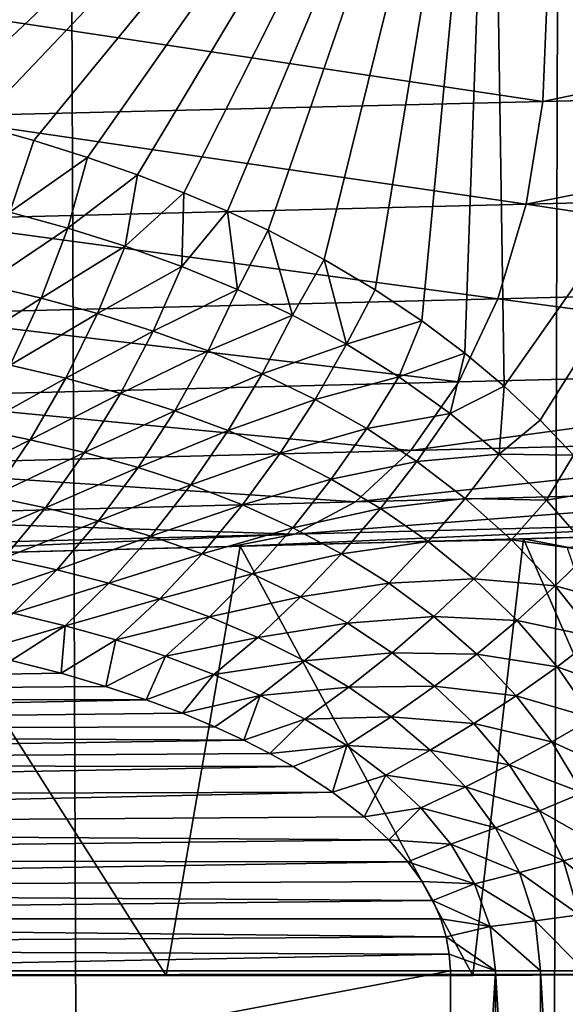
# Model space of a CAD drawing. Units: millimetres. Extents: x -25 to 25, y -4 to 315.
# Drawn here: x 11 to 13, y 227 to 230 of the extents above; entities that cross this region are included whole.
import ezdxf

# ---------------------------------------------------------------- set-up
doc = ezdxf.new("R2010")
doc.units = ezdxf.units.MM
doc.header["$LTSCALE"] = 52.148148
for name, color, linetype in [('1', 7, 'CONTINUOUS'), ('100', 7, 'CONTINUOUS'), ('101', 7, 'CONTINUOUS'), ('133', 7, 'CONTINUOUS'), ('137', 7, 'CONTINUOUS'), ('159', 7, 'CONTINUOUS'), ('183', 7, 'CONTINUOUS'), ('31', 7, 'CONTINUOUS'), ('368', 7, 'CONTINUOUS'), ('375', 7, 'CONTINUOUS'), ('67', 7, 'CONTINUOUS'), ('68', 7, 'CONTINUOUS'), ('97', 7, 'CONTINUOUS')]:
    doc.layers.add(name, color=color, linetype=linetype)

msp = doc.modelspace()

# ---------------------------------------------------------------- linework, layer by layer
at = {"layer": '1', "color": 7, "linetype": 'CONTINUOUS', "true_color": 0xaaaaaa}
for points in [[(13.1302, 0, -16.525), (10.7019, 0, -17.8439), (13.1302, 273.6, -16.525), (13.1302, 0, -16.525)], [(13.1302, 273.6, -16.525), (10.7019, 0, -17.8439), (10.7019, 273.6, -17.8439), (13.1302, 273.6, -16.525)]]:
    msp.add_3dface(points, dxfattribs=at)
at = {"layer": '100', "color": 7, "linetype": 'CONTINUOUS', "true_color": 0xaaaaaa}
for points in [[(0, 224.4862, -5.25), (13.3502, 224.4862, -4.9004), (0, 226.8, -5.25), (0, 224.4862, -5.25)], [(0, 226.8, -5.25), (13.3502, 224.4862, -4.9004), (6.6119, 226.7998, -5.0769), (0, 226.8, -5.25)], [(6.6119, 226.7998, -5.0769), (13.3502, 224.4862, -4.9004), (13.112, 226.8035, -4.9066), (6.6119, 226.7998, -5.0769)]]:
    msp.add_3dface(points, dxfattribs=at)
at = {"layer": '101', "color": 7, "linetype": 'CONTINUOUS', "true_color": 0xaaaaaa}
msp.add_3dface([(13.3764, 228.1503, -6.2362), (12.5343, 228.1282, -6.2362), (12.6672, 228.1028, -5.9616), (13.3764, 228.1503, -6.2362)], dxfattribs=at)
at = {"layer": '133', "color": 7, "linetype": 'CONTINUOUS', "true_color": 0xaaaaaa}
for points in [[(10.8709, 229.3884, 13.2824), (11.0456, 229.3391, 13.1759), (10.9723, 229.1211, 13.2024), (10.8709, 229.3884, 13.2824)], [(11.0456, 229.3391, 13.1759), (11.2086, 229.2879, 13.0745), (10.9723, 229.1211, 13.2024), (11.0456, 229.3391, 13.1759)], [(10.9723, 229.1211, 13.2024), (11.2086, 229.2879, 13.0745), (11.1483, 229.0725, 13.0949), (10.9723, 229.1211, 13.2024)], [(11.2086, 229.2879, 13.0745), (11.3604, 229.2349, 12.9782), (11.1483, 229.0725, 13.0949), (11.2086, 229.2879, 13.0745)], [(11.1483, 229.0725, 13.0949), (11.3604, 229.2349, 12.9782), (11.3226, 229.0177, 12.986), (11.1483, 229.0725, 13.0949)], [(11.3604, 229.2349, 12.9782), (11.5019, 229.1804, 12.8867), (11.3226, 229.0177, 12.986), (11.3604, 229.2349, 12.9782)], [(11.3226, 229.0177, 12.986), (11.5019, 229.1804, 12.8867), (11.495, 228.9561, 12.876), (11.3226, 229.0177, 12.986)], [(11.5019, 229.1804, 12.8867), (11.634, 229.1242, 12.7998), (11.495, 228.9561, 12.876), (11.5019, 229.1804, 12.8867)], [(10.9723, 229.1211, 13.2024), (11.1483, 229.0725, 13.0949), (10.8946, 228.9013, 13.1941), (10.9723, 229.1211, 13.2024)], [(11.495, 228.9561, 12.876), (11.634, 229.1242, 12.7998), (11.665, 228.8866, 12.7651), (11.495, 228.9561, 12.876)], [(11.634, 229.1242, 12.7998), (11.7575, 229.0666, 12.7174), (11.665, 228.8866, 12.7651), (11.634, 229.1242, 12.7998)], [(10.8946, 228.9013, 13.1941), (11.1483, 229.0725, 13.0949), (11.0675, 228.8602, 13.0923), (10.8946, 228.9013, 13.1941)], [(11.1483, 229.0725, 13.0949), (11.3226, 229.0177, 12.986), (11.0675, 228.8602, 13.0923), (11.1483, 229.0725, 13.0949)], [(11.665, 228.8866, 12.7651), (11.7575, 229.0666, 12.7174), (11.8322, 228.8083, 12.6538), (11.665, 228.8866, 12.7651)], [(11.7575, 229.0666, 12.7174), (11.9284, 228.9775, 12.6011), (11.8322, 228.8083, 12.6538), (11.7575, 229.0666, 12.7174)], [(11.0675, 228.8602, 13.0923), (11.3226, 229.0177, 12.986), (11.2389, 228.8133, 12.9893), (11.0675, 228.8602, 13.0923)], [(11.3226, 229.0177, 12.986), (11.495, 228.9561, 12.876), (11.2389, 228.8133, 12.9893), (11.3226, 229.0177, 12.986)], [(11.8322, 228.8083, 12.6538), (11.9284, 228.9775, 12.6011), (11.996, 228.72, 12.5422), (11.8322, 228.8083, 12.6538)], [(11.9284, 228.9775, 12.6011), (12.0839, 228.8854, 12.4932), (11.996, 228.72, 12.5422), (11.9284, 228.9775, 12.6011)], [(11.2389, 228.8133, 12.9893), (11.495, 228.9561, 12.876), (11.4083, 228.76, 12.8851), (11.2389, 228.8133, 12.9893)], [(11.495, 228.9561, 12.876), (11.665, 228.8866, 12.7651), (11.4083, 228.76, 12.8851), (11.495, 228.9561, 12.876)], [(10.8946, 228.9013, 13.1941), (11.0675, 228.8602, 13.0923), (10.8026, 228.6902, 13.158), (10.8946, 228.9013, 13.1941)], [(11.4083, 228.76, 12.8851), (11.665, 228.8866, 12.7651), (11.5754, 228.6992, 12.7802), (11.4083, 228.76, 12.8851)], [(11.665, 228.8866, 12.7651), (11.8322, 228.8083, 12.6538), (11.5754, 228.6992, 12.7802), (11.665, 228.8866, 12.7651)], [(12.0839, 228.8854, 12.4932), (12.2258, 228.7905, 12.3929), (11.996, 228.72, 12.5422), (12.0839, 228.8854, 12.4932)], [(10.8026, 228.6902, 13.158), (11.0675, 228.8602, 13.0923), (10.9731, 228.6558, 13.0634), (10.8026, 228.6902, 13.158)], [(11.0675, 228.8602, 13.0923), (11.2389, 228.8133, 12.9893), (10.9731, 228.6558, 13.0634), (11.0675, 228.8602, 13.0923)], [(10.9731, 228.6558, 13.0634), (11.2389, 228.8133, 12.9893), (11.1421, 228.6161, 12.9675), (10.9731, 228.6558, 13.0634)], [(11.2389, 228.8133, 12.9893), (11.4083, 228.76, 12.8851), (11.1421, 228.6161, 12.9675), (11.2389, 228.8133, 12.9893)], [(11.5754, 228.6992, 12.7802), (11.8322, 228.8083, 12.6538), (11.7397, 228.6301, 12.6747), (11.5754, 228.6992, 12.7802)], [(11.8322, 228.8083, 12.6538), (11.996, 228.72, 12.5422), (11.7397, 228.6301, 12.6747), (11.8322, 228.8083, 12.6538)], [(11.996, 228.72, 12.5422), (12.2258, 228.7905, 12.3929), (12.1559, 228.6208, 12.431), (11.996, 228.72, 12.5422)], [(12.2258, 228.7905, 12.3929), (12.3558, 228.6928, 12.2995), (12.1559, 228.6208, 12.431), (12.2258, 228.7905, 12.3929)], [(11.1421, 228.6161, 12.9675), (11.4083, 228.76, 12.8851), (11.3092, 228.5703, 12.8707), (11.1421, 228.6161, 12.9675)], [(11.4083, 228.76, 12.8851), (11.5754, 228.6992, 12.7802), (11.3092, 228.5703, 12.8707), (11.4083, 228.76, 12.8851)], [(11.3092, 228.5703, 12.8707), (11.5754, 228.6992, 12.7802), (11.474, 228.5176, 12.773), (11.3092, 228.5703, 12.8707)], [(11.5754, 228.6992, 12.7802), (11.7397, 228.6301, 12.6747), (11.474, 228.5176, 12.773), (11.5754, 228.6992, 12.7802)], [(11.7397, 228.6301, 12.6747), (11.996, 228.72, 12.5422), (11.9006, 228.5517, 12.5689), (11.7397, 228.6301, 12.6747)], [(11.996, 228.72, 12.5422), (12.1559, 228.6208, 12.431), (11.9006, 228.5517, 12.5689), (11.996, 228.72, 12.5422)], [(12.1559, 228.6208, 12.431), (12.3558, 228.6928, 12.2995), (12.3111, 228.5096, 12.3208), (12.1559, 228.6208, 12.431)], [(12.3558, 228.6928, 12.2995), (12.4753, 228.5921, 12.2123), (12.3111, 228.5096, 12.3208), (12.3558, 228.6928, 12.2995)], [(10.9731, 228.6558, 13.0634), (11.1421, 228.6161, 12.9675), (10.8668, 228.4631, 13.0086), (10.9731, 228.6558, 13.0634)], [(10.8668, 228.4631, 13.0086), (11.1421, 228.6161, 12.9675), (11.034, 228.4294, 12.9213), (10.8668, 228.4631, 13.0086)], [(11.1421, 228.6161, 12.9675), (11.3092, 228.5703, 12.8707), (11.034, 228.4294, 12.9213), (11.1421, 228.6161, 12.9675)], [(11.474, 228.5176, 12.773), (11.7397, 228.6301, 12.6747), (11.636, 228.4571, 12.6747), (11.474, 228.5176, 12.773)], [(11.7397, 228.6301, 12.6747), (11.9006, 228.5517, 12.5689), (11.636, 228.4571, 12.6747), (11.7397, 228.6301, 12.6747)], [(11.9006, 228.5517, 12.5689), (12.1559, 228.6208, 12.431), (12.0577, 228.4631, 12.4634), (11.9006, 228.5517, 12.5689)], [(12.1559, 228.6208, 12.431), (12.3111, 228.5096, 12.3208), (12.0577, 228.4631, 12.4634), (12.1559, 228.6208, 12.431)], [(12.3111, 228.5096, 12.3208), (12.4753, 228.5921, 12.2123), (12.4607, 228.385, 12.2124), (12.3111, 228.5096, 12.3208)], [(12.4753, 228.5921, 12.2123), (12.5854, 228.4885, 12.1308), (12.4607, 228.385, 12.2124), (12.4753, 228.5921, 12.2123)], [(11.034, 228.4294, 12.9213), (11.3092, 228.5703, 12.8707), (11.1993, 228.3901, 12.8329), (11.034, 228.4294, 12.9213)], [(11.3092, 228.5703, 12.8707), (11.474, 228.5176, 12.773), (11.1993, 228.3901, 12.8329), (11.3092, 228.5703, 12.8707)], [(11.636, 228.4571, 12.6747), (11.9006, 228.5517, 12.5689), (11.7947, 228.388, 12.576), (11.636, 228.4571, 12.6747)], [(11.9006, 228.5517, 12.5689), (12.0577, 228.4631, 12.4634), (11.7947, 228.388, 12.576), (11.9006, 228.5517, 12.5689)], [(11.1993, 228.3901, 12.8329), (11.474, 228.5176, 12.773), (11.3623, 228.3445, 12.7437), (11.1993, 228.3901, 12.8329)], [(11.474, 228.5176, 12.773), (11.636, 228.4571, 12.6747), (11.3623, 228.3445, 12.7437), (11.474, 228.5176, 12.773)], [(12.0577, 228.4631, 12.4634), (12.3111, 228.5096, 12.3208), (12.2101, 228.3632, 12.3587), (12.0577, 228.4631, 12.4634)], [(12.3111, 228.5096, 12.3208), (12.4607, 228.385, 12.2124), (12.2101, 228.3632, 12.3587), (12.3111, 228.5096, 12.3208)], [(12.5854, 228.4885, 12.1308), (12.6864, 228.3827, 12.055), (12.4607, 228.385, 12.2124), (12.5854, 228.4885, 12.1308)], [(10.8668, 228.4631, 13.0086), (11.034, 228.4294, 12.9213), (10.7505, 228.2853, 12.929), (10.8668, 228.4631, 13.0086)], [(11.3623, 228.3445, 12.7437), (11.636, 228.4571, 12.6747), (11.5225, 228.2917, 12.6538), (11.3623, 228.3445, 12.7437)], [(11.636, 228.4571, 12.6747), (11.7947, 228.388, 12.576), (11.5225, 228.2917, 12.6538), (11.636, 228.4571, 12.6747)], [(11.7947, 228.388, 12.576), (12.0577, 228.4631, 12.4634), (11.9495, 228.3094, 12.4774), (11.7947, 228.388, 12.576)], [(12.0577, 228.4631, 12.4634), (12.2101, 228.3632, 12.3587), (11.9495, 228.3094, 12.4774), (12.0577, 228.4631, 12.4634)], [(10.7505, 228.2853, 12.929), (11.034, 228.4294, 12.9213), (10.9163, 228.2564, 12.8512), (10.7505, 228.2853, 12.929)], [(11.034, 228.4294, 12.9213), (11.1993, 228.3901, 12.8329), (10.9163, 228.2564, 12.8512), (11.034, 228.4294, 12.9213)], [(10.9163, 228.2564, 12.8512), (11.1993, 228.3901, 12.8329), (11.0802, 228.2223, 12.7724), (10.9163, 228.2564, 12.8512)], [(11.1993, 228.3901, 12.8329), (11.3623, 228.3445, 12.7437), (11.0802, 228.2223, 12.7724), (11.1993, 228.3901, 12.8329)], [(11.5225, 228.2917, 12.6538), (11.7947, 228.388, 12.576), (11.6796, 228.231, 12.5635), (11.5225, 228.2917, 12.6538)], [(11.7947, 228.388, 12.576), (11.9495, 228.3094, 12.4774), (11.6796, 228.231, 12.5635), (11.7947, 228.388, 12.576)], [(11.9495, 228.3094, 12.4774), (12.2101, 228.3632, 12.3587), (12.0998, 228.2202, 12.3796), (11.9495, 228.3094, 12.4774)], [(12.2101, 228.3632, 12.3587), (12.3571, 228.2508, 12.2557), (12.0998, 228.2202, 12.3796), (12.2101, 228.3632, 12.3587)], [(12.2101, 228.3632, 12.3587), (12.4607, 228.385, 12.2124), (12.3571, 228.2508, 12.2557), (12.2101, 228.3632, 12.3587)], [(12.4607, 228.385, 12.2124), (12.6041, 228.246, 12.1066), (12.3571, 228.2508, 12.2557), (12.4607, 228.385, 12.2124)], [(12.4607, 228.385, 12.2124), (12.6864, 228.3827, 12.055), (12.6041, 228.246, 12.1066), (12.4607, 228.385, 12.2124)], [(12.6864, 228.3827, 12.055), (12.7787, 228.2752, 11.9849), (12.6041, 228.246, 12.1066), (12.6864, 228.3827, 12.055)], [(11.0802, 228.2223, 12.7724), (11.3623, 228.3445, 12.7437), (11.242, 228.1825, 12.6928), (11.0802, 228.2223, 12.7724)], [(11.3623, 228.3445, 12.7437), (11.5225, 228.2917, 12.6538), (11.242, 228.1825, 12.6928), (11.3623, 228.3445, 12.7437)], [(11.6796, 228.231, 12.5635), (11.9495, 228.3094, 12.4774), (11.8328, 228.1615, 12.4731), (11.6796, 228.231, 12.5635)], [(11.9495, 228.3094, 12.4774), (12.0998, 228.2202, 12.3796), (11.8328, 228.1615, 12.4731), (11.9495, 228.3094, 12.4774)], [(11.242, 228.1825, 12.6928), (11.5225, 228.2917, 12.6538), (11.401, 228.1362, 12.6124), (11.242, 228.1825, 12.6928)], [(11.5225, 228.2917, 12.6538), (11.6796, 228.231, 12.5635), (11.401, 228.1362, 12.6124), (11.5225, 228.2917, 12.6538)], [(12.6041, 228.246, 12.1066), (12.7787, 228.2752, 11.9849), (12.7399, 228.0915, 12.0046), (12.6041, 228.246, 12.1066)], [(10.9163, 228.2564, 12.8512), (11.0802, 228.2223, 12.7724), (10.791, 228.0999, 12.7586), (10.9163, 228.2564, 12.8512)], [(12.0998, 228.2202, 12.3796), (12.3571, 228.2508, 12.2557), (12.2448, 228.1195, 12.2833), (12.0998, 228.2202, 12.3796)], [(12.3571, 228.2508, 12.2557), (12.4979, 228.1249, 12.1552), (12.2448, 228.1195, 12.2833), (12.3571, 228.2508, 12.2557)], [(12.3571, 228.2508, 12.2557), (12.6041, 228.246, 12.1066), (12.4979, 228.1249, 12.1552), (12.3571, 228.2508, 12.2557)], [(12.6041, 228.246, 12.1066), (12.7399, 228.0915, 12.0046), (12.4979, 228.1249, 12.1552), (12.6041, 228.246, 12.1066)], [(10.791, 228.0999, 12.7586), (11.0802, 228.2223, 12.7724), (10.954, 228.0696, 12.6902), (10.791, 228.0999, 12.7586)], [(11.0802, 228.2223, 12.7724), (11.242, 228.1825, 12.6928), (10.954, 228.0696, 12.6902), (11.0802, 228.2223, 12.7724)], [(11.401, 228.1362, 12.6124), (11.6796, 228.231, 12.5635), (11.5568, 228.0828, 12.5315), (11.401, 228.1362, 12.6124)], [(11.6796, 228.231, 12.5635), (11.8328, 228.1615, 12.4731), (11.5568, 228.0828, 12.5315), (11.6796, 228.231, 12.5635)], [(11.8328, 228.1615, 12.4731), (12.0998, 228.2202, 12.3796), (11.9815, 228.0824, 12.3833), (11.8328, 228.1615, 12.4731)], [(12.0998, 228.2202, 12.3796), (12.2448, 228.1195, 12.2833), (11.9815, 228.0824, 12.3833), (12.0998, 228.2202, 12.3796)], [(10.954, 228.0696, 12.6902), (11.242, 228.1825, 12.6928), (11.1148, 228.0341, 12.621), (10.954, 228.0696, 12.6902)], [(11.242, 228.1825, 12.6928), (11.401, 228.1362, 12.6124), (11.1148, 228.0341, 12.621), (11.242, 228.1825, 12.6928)], [(11.5568, 228.0828, 12.5315), (11.8328, 228.1615, 12.4731), (11.7089, 228.0214, 12.4504), (11.5568, 228.0828, 12.5315)], [(11.8328, 228.1615, 12.4731), (11.9815, 228.0824, 12.3833), (11.7089, 228.0214, 12.4504), (11.8328, 228.1615, 12.4731)], [(11.1148, 228.0341, 12.621), (11.401, 228.1362, 12.6124), (11.2729, 227.9929, 12.551), (11.1148, 228.0341, 12.621)], [(11.401, 228.1362, 12.6124), (11.5568, 228.0828, 12.5315), (11.2729, 227.9929, 12.551), (11.401, 228.1362, 12.6124)], [(12.2448, 228.1195, 12.2833), (12.4979, 228.1249, 12.1552), (12.3836, 228.0063, 12.1892), (12.2448, 228.1195, 12.2833)], [(12.4979, 228.1249, 12.1552), (12.6312, 227.9845, 12.0583), (12.3836, 228.0063, 12.1892), (12.4979, 228.1249, 12.1552)], [(12.4979, 228.1249, 12.1552), (12.7399, 228.0915, 12.0046), (12.6312, 227.9845, 12.0583), (12.4979, 228.1249, 12.1552)], [(11.9815, 228.0824, 12.3833), (12.2448, 228.1195, 12.2833), (12.1249, 227.9926, 12.2948), (11.9815, 228.0824, 12.3833)], [(12.2448, 228.1195, 12.2833), (12.3836, 228.0063, 12.1892), (12.1249, 227.9926, 12.2948), (12.2448, 228.1195, 12.2833)], [(10.954, 228.0696, 12.6902), (11.1148, 228.0341, 12.621), (10.8227, 227.9344, 12.5875), (10.954, 228.0696, 12.6902)], [(11.2729, 227.9929, 12.551), (11.5568, 228.0828, 12.5315), (11.428, 227.9453, 12.4805), (11.2729, 227.9929, 12.551)], [(11.5568, 228.0828, 12.5315), (11.7089, 228.0214, 12.4504), (11.428, 227.9453, 12.4805), (11.5568, 228.0828, 12.5315)], [(11.7089, 228.0214, 12.4504), (11.9815, 228.0824, 12.3833), (11.8565, 227.9512, 12.3697), (11.7089, 228.0214, 12.4504)], [(11.9815, 228.0824, 12.3833), (12.1249, 227.9926, 12.2948), (11.8565, 227.9512, 12.3697), (11.9815, 228.0824, 12.3833)], [(12.7399, 228.0915, 12.0046), (12.8655, 227.9207, 11.9088), (12.6312, 227.9845, 12.0583), (12.7399, 228.0915, 12.0046)], [(10.8227, 227.9344, 12.5875), (11.1148, 228.0341, 12.621), (10.9828, 227.9015, 12.5294), (10.8227, 227.9344, 12.5875)], [(11.1148, 228.0341, 12.621), (11.2729, 227.9929, 12.551), (10.9828, 227.9015, 12.5294), (11.1148, 228.0341, 12.621)], [(11.428, 227.9453, 12.4805), (11.7089, 228.0214, 12.4504), (11.5793, 227.8907, 12.4096), (11.428, 227.9453, 12.4805)], [(11.7089, 228.0214, 12.4504), (11.8565, 227.9512, 12.3697), (11.5793, 227.8907, 12.4096), (11.7089, 228.0214, 12.4504)], [(12.1249, 227.9926, 12.2948), (12.3836, 228.0063, 12.1892), (12.2623, 227.8913, 12.2083), (12.1249, 227.9926, 12.2948)], [(12.3836, 228.0063, 12.1892), (12.515, 227.8795, 12.0986), (12.2623, 227.8913, 12.2083), (12.3836, 228.0063, 12.1892)], [(12.3836, 228.0063, 12.1892), (12.6312, 227.9845, 12.0583), (12.515, 227.8795, 12.0986), (12.3836, 228.0063, 12.1892)], [(10.9828, 227.9015, 12.5294), (11.2729, 227.9929, 12.551), (11.1403, 227.8637, 12.4705), (10.9828, 227.9015, 12.5294)], [(11.2729, 227.9929, 12.551), (11.428, 227.9453, 12.4805), (11.1403, 227.8637, 12.4705), (11.2729, 227.9929, 12.551)], [(11.8565, 227.9512, 12.3697), (12.1249, 227.9926, 12.2948), (11.9989, 227.8714, 12.2901), (11.8565, 227.9512, 12.3697)], [(12.1249, 227.9926, 12.2948), (12.2623, 227.8913, 12.2083), (11.9989, 227.8714, 12.2901), (12.1249, 227.9926, 12.2948)], [(12.6312, 227.9845, 12.0583), (12.7545, 227.8287, 11.9674), (12.515, 227.8795, 12.0986), (12.6312, 227.9845, 12.0583)], [(12.6312, 227.9845, 12.0583), (12.8655, 227.9207, 11.9088), (12.7545, 227.8287, 11.9674), (12.6312, 227.9845, 12.0583)], [(11.1403, 227.8637, 12.4705), (11.428, 227.9453, 12.4805), (11.2948, 227.8204, 12.4111), (11.1403, 227.8637, 12.4705)], [(11.428, 227.9453, 12.4805), (11.5793, 227.8907, 12.4096), (11.2948, 227.8204, 12.4111), (11.428, 227.9453, 12.4805)], [(11.5793, 227.8907, 12.4096), (11.8565, 227.9512, 12.3697), (11.7262, 227.8282, 12.3391), (11.5793, 227.8907, 12.4096)], [(11.8565, 227.9512, 12.3697), (11.9989, 227.8714, 12.2901), (11.7262, 227.8282, 12.3391), (11.8565, 227.9512, 12.3697)], [(10.866, 227.7837, 12.4151), (10.9828, 227.9015, 12.5294), (11.1403, 227.8637, 12.4705), (10.866, 227.7837, 12.4151)], [(11.2948, 227.8204, 12.4111), (11.5793, 227.8907, 12.4096), (11.4457, 227.771, 12.3512), (11.2948, 227.8204, 12.4111)], [(11.5793, 227.8907, 12.4096), (11.7262, 227.8282, 12.3391), (11.4457, 227.771, 12.3512), (11.5793, 227.8907, 12.4096)], [(11.9989, 227.8714, 12.2901), (12.2623, 227.8913, 12.2083), (12.1353, 227.7812, 12.2123), (11.9989, 227.8714, 12.2901)], [(12.2623, 227.8913, 12.2083), (12.3923, 227.7776, 12.1249), (12.1353, 227.7812, 12.2123), (12.2623, 227.8913, 12.2083)], [(12.2623, 227.8913, 12.2083), (12.515, 227.8795, 12.0986), (12.3923, 227.7776, 12.1249), (12.2623, 227.8913, 12.2083)], [(10.9762, 227.7584, 12.3819), (10.866, 227.7837, 12.4151), (11.1403, 227.8637, 12.4705), (10.9762, 227.7584, 12.3819)], [(11.1279, 227.7194, 12.335), (10.9762, 227.7584, 12.3819), (11.1403, 227.8637, 12.4705), (11.1279, 227.7194, 12.335)], [(11.1279, 227.7194, 12.335), (11.1403, 227.8637, 12.4705), (11.2948, 227.8204, 12.4111), (11.1279, 227.7194, 12.335)], [(11.7262, 227.8282, 12.3391), (11.9989, 227.8714, 12.2901), (11.868, 227.7573, 12.2693), (11.7262, 227.8282, 12.3391)], [(11.9989, 227.8714, 12.2901), (12.1353, 227.7812, 12.2123), (11.868, 227.7573, 12.2693), (11.9989, 227.8714, 12.2901)], [(12.515, 227.8795, 12.0986), (12.6366, 227.7385, 12.0135), (12.3923, 227.7776, 12.1249), (12.515, 227.8795, 12.0986)], [(12.515, 227.8795, 12.0986), (12.7545, 227.8287, 11.9674), (12.6366, 227.7385, 12.0135), (12.515, 227.8795, 12.0986)], [(11.4457, 227.771, 12.3512), (11.7262, 227.8282, 12.3391), (11.5922, 227.7149, 12.2916), (11.4457, 227.771, 12.3512)], [(11.7262, 227.8282, 12.3391), (11.868, 227.7573, 12.2693), (11.5922, 227.7149, 12.2916), (11.7262, 227.8282, 12.3391)], [(12.7545, 227.8287, 11.9674), (12.8652, 227.6569, 11.885), (12.6366, 227.7385, 12.0135), (12.7545, 227.8287, 11.9674)], [(11.2644, 227.6793, 12.2916), (11.1279, 227.7194, 12.335), (11.2948, 227.8204, 12.4111), (11.2644, 227.6793, 12.2916)], [(11.2644, 227.6793, 12.2916), (11.2948, 227.8204, 12.4111), (11.4457, 227.771, 12.3512), (11.2644, 227.6793, 12.2916)], [(11.387, 227.6386, 12.2516), (11.2644, 227.6793, 12.2916), (11.4457, 227.771, 12.3512), (11.387, 227.6386, 12.2516)], [(11.387, 227.6386, 12.2516), (11.4457, 227.771, 12.3512), (11.5922, 227.7149, 12.2916), (11.387, 227.6386, 12.2516)], [(11.868, 227.7573, 12.2693), (12.1353, 227.7812, 12.2123), (12.0037, 227.677, 12.2011), (11.868, 227.7573, 12.2693)], [(12.1353, 227.7812, 12.2123), (12.2644, 227.6797, 12.1372), (12.0037, 227.677, 12.2011), (12.1353, 227.7812, 12.2123)], [(12.1353, 227.7812, 12.2123), (12.3923, 227.7776, 12.1249), (12.2644, 227.6797, 12.1372), (12.1353, 227.7812, 12.2123)], [(12.3923, 227.7776, 12.1249), (12.5127, 227.6508, 12.0467), (12.2644, 227.6797, 12.1372), (12.3923, 227.7776, 12.1249)], [(12.3923, 227.7776, 12.1249), (12.6366, 227.7385, 12.0135), (12.5127, 227.6508, 12.0467), (12.3923, 227.7776, 12.1249)], [(11.5922, 227.7149, 12.2916), (11.868, 227.7573, 12.2693), (11.7336, 227.6513, 12.2326), (11.5922, 227.7149, 12.2916)], [(11.868, 227.7573, 12.2693), (12.0037, 227.677, 12.2011), (11.7336, 227.6513, 12.2326), (11.868, 227.7573, 12.2693)], [(12.6366, 227.7385, 12.0135), (12.7457, 227.5826, 11.9365), (12.5127, 227.6508, 12.0467), (12.6366, 227.7385, 12.0135)], [(12.6366, 227.7385, 12.0135), (12.8652, 227.6569, 11.885), (12.7457, 227.5826, 11.9365), (12.6366, 227.7385, 12.0135)], [(11.497, 227.5975, 12.215), (11.387, 227.6386, 12.2516), (11.5922, 227.7149, 12.2916), (11.497, 227.5975, 12.215)], [(11.497, 227.5975, 12.215), (11.5922, 227.7149, 12.2916), (11.7336, 227.6513, 12.2326), (11.497, 227.5975, 12.215)], [(11.7336, 227.6513, 12.2326), (12.0037, 227.677, 12.2011), (11.869, 227.5797, 12.1749), (11.7336, 227.6513, 12.2326)], [(12.0037, 227.677, 12.2011), (12.1322, 227.5866, 12.1353), (11.869, 227.5797, 12.1749), (12.0037, 227.677, 12.2011)], [(12.0037, 227.677, 12.2011), (12.2644, 227.6797, 12.1372), (12.1322, 227.5866, 12.1353), (12.0037, 227.677, 12.2011)], [(12.2644, 227.6797, 12.1372), (12.3838, 227.5662, 12.0668), (12.1322, 227.5866, 12.1353), (12.2644, 227.6797, 12.1372)], [(12.2644, 227.6797, 12.1372), (12.5127, 227.6508, 12.0467), (12.3838, 227.5662, 12.0668), (12.2644, 227.6797, 12.1372)], [(11.5956, 227.5565, 12.1816), (11.497, 227.5975, 12.215), (11.7336, 227.6513, 12.2326), (11.5956, 227.5565, 12.1816)], [(11.6839, 227.5156, 12.1512), (11.5956, 227.5565, 12.1816), (11.7336, 227.6513, 12.2326), (11.6839, 227.5156, 12.1512)], [(11.6839, 227.5156, 12.1512), (11.7336, 227.6513, 12.2326), (11.869, 227.5797, 12.1749), (11.6839, 227.5156, 12.1512)], [(12.5127, 227.6508, 12.0467), (12.6206, 227.5101, 11.9759), (12.3838, 227.5662, 12.0668), (12.5127, 227.6508, 12.0467)], [(12.5127, 227.6508, 12.0467), (12.7457, 227.5826, 11.9365), (12.6206, 227.5101, 11.9759), (12.5127, 227.6508, 12.0467)], [(11.869, 227.5797, 12.1749), (12.1322, 227.5866, 12.1353), (11.9971, 227.4993, 12.1191), (11.869, 227.5797, 12.1749)], [(12.1322, 227.5866, 12.1353), (12.2511, 227.4856, 12.0735), (11.9971, 227.4993, 12.1191), (12.1322, 227.5866, 12.1353)], [(12.1322, 227.5866, 12.1353), (12.3838, 227.5662, 12.0668), (12.2511, 227.4856, 12.0735), (12.1322, 227.5866, 12.1353)], [(11.7629, 227.4751, 12.1237), (11.6839, 227.5156, 12.1512), (11.869, 227.5797, 12.1749), (11.7629, 227.4751, 12.1237)], [(11.7629, 227.4751, 12.1237), (11.869, 227.5797, 12.1749), (11.9971, 227.4993, 12.1191), (11.7629, 227.4751, 12.1237)], [(12.3838, 227.5662, 12.0668), (12.491, 227.4402, 12.003), (12.2511, 227.4856, 12.0735), (12.3838, 227.5662, 12.0668)], [(12.3838, 227.5662, 12.0668), (12.6206, 227.5101, 11.9759), (12.491, 227.4402, 12.003), (12.3838, 227.5662, 12.0668)], [(12.7457, 227.5826, 11.9365), (12.8397, 227.4109, 11.8698), (12.6206, 227.5101, 11.9759), (12.7457, 227.5826, 11.9365)], [(11.8339, 227.4352, 12.0988), (11.7629, 227.4751, 12.1237), (11.9971, 227.4993, 12.1191), (11.8339, 227.4352, 12.0988)], [(11.9541, 227.3573, 12.0561), (11.8339, 227.4352, 12.0988), (11.9971, 227.4993, 12.1191), (11.9541, 227.3573, 12.0561)], [(11.9541, 227.3573, 12.0561), (11.9971, 227.4993, 12.1191), (12.1156, 227.4096, 12.0669), (11.9541, 227.3573, 12.0561)], [(11.9971, 227.4993, 12.1191), (12.2511, 227.4856, 12.0735), (12.1156, 227.4096, 12.0669), (11.9971, 227.4993, 12.1191)], [(12.6206, 227.5101, 11.9759), (12.7136, 227.355, 11.9147), (12.491, 227.4402, 12.003), (12.6206, 227.5101, 11.9759)], [(12.6206, 227.5101, 11.9759), (12.8397, 227.4109, 11.8698), (12.7136, 227.355, 11.9147), (12.6206, 227.5101, 11.9759)], [(12.2511, 227.4856, 12.0735), (12.3577, 227.3732, 12.0176), (12.1156, 227.4096, 12.0669), (12.2511, 227.4856, 12.0735)], [(12.2511, 227.4856, 12.0735), (12.491, 227.4402, 12.003), (12.3577, 227.3732, 12.0176), (12.2511, 227.4856, 12.0735)], [(12.491, 227.4402, 12.003), (12.5832, 227.3008, 11.948), (12.3577, 227.3732, 12.0176), (12.491, 227.4402, 12.003)], [(12.491, 227.4402, 12.003), (12.7136, 227.355, 11.9147), (12.5832, 227.3008, 11.948), (12.491, 227.4402, 12.003)], [(12.0496, 227.2828, 12.0219), (11.9541, 227.3573, 12.0561), (12.1156, 227.4096, 12.0669), (12.0496, 227.2828, 12.0219)], [(12.0496, 227.2828, 12.0219), (12.1156, 227.4096, 12.0669), (12.2219, 227.3098, 12.0196), (12.0496, 227.2828, 12.0219)], [(12.1156, 227.4096, 12.0669), (12.3577, 227.3732, 12.0176), (12.2219, 227.3098, 12.0196), (12.1156, 227.4096, 12.0669)], [(12.3577, 227.3732, 12.0176), (12.4495, 227.2488, 11.9695), (12.2219, 227.3098, 12.0196), (12.3577, 227.3732, 12.0176)], [(12.3577, 227.3732, 12.0176), (12.5832, 227.3008, 11.948), (12.4495, 227.2488, 11.9695), (12.3577, 227.3732, 12.0176)], [(12.7136, 227.355, 11.9147), (12.7873, 227.1856, 11.8662), (12.5832, 227.3008, 11.948), (12.7136, 227.355, 11.9147)], [(12.1248, 227.2121, 11.9948), (12.0496, 227.2828, 12.0219), (12.2219, 227.3098, 12.0196), (12.1248, 227.2121, 11.9948)], [(12.1248, 227.2121, 11.9948), (12.2219, 227.3098, 12.0196), (12.3133, 227.1994, 11.9788), (12.1248, 227.2121, 11.9948)], [(12.2219, 227.3098, 12.0196), (12.4495, 227.2488, 11.9695), (12.3133, 227.1994, 11.9788), (12.2219, 227.3098, 12.0196)], [(12.5832, 227.3008, 11.948), (12.6563, 227.1484, 11.9045), (12.4495, 227.2488, 11.9695), (12.5832, 227.3008, 11.948)], [(12.5832, 227.3008, 11.948), (12.7873, 227.1856, 11.8662), (12.6563, 227.1484, 11.9045), (12.5832, 227.3008, 11.948)], [(12.4495, 227.2488, 11.9695), (12.5222, 227.1127, 11.9314), (12.3133, 227.1994, 11.9788), (12.4495, 227.2488, 11.9695)], [(12.4495, 227.2488, 11.9695), (12.6563, 227.1484, 11.9045), (12.5222, 227.1127, 11.9314), (12.4495, 227.2488, 11.9695)], [(12.1828, 227.146, 11.974), (12.1248, 227.2121, 11.9948), (12.3133, 227.1994, 11.9788), (12.1828, 227.146, 11.974)], [(12.1828, 227.146, 11.974), (12.3133, 227.1994, 11.9788), (12.3857, 227.0787, 11.9467), (12.1828, 227.146, 11.974)], [(12.3133, 227.1994, 11.9788), (12.5222, 227.1127, 11.9314), (12.3857, 227.0787, 11.9467), (12.3133, 227.1994, 11.9788)], [(12.7873, 227.1856, 11.8662), (12.8356, 227.0037, 11.8344), (12.6563, 227.1484, 11.9045), (12.7873, 227.1856, 11.8662)], [(12.2261, 227.0853, 11.9584), (12.1828, 227.146, 11.974), (12.3857, 227.0787, 11.9467), (12.2261, 227.0853, 11.9584)], [(12.6563, 227.1484, 11.9045), (12.7042, 226.9847, 11.876), (12.5222, 227.1127, 11.9314), (12.6563, 227.1484, 11.9045)], [(12.6563, 227.1484, 11.9045), (12.8356, 227.0037, 11.8344), (12.7042, 226.9847, 11.876), (12.6563, 227.1484, 11.9045)], [(12.5222, 227.1127, 11.9314), (12.5697, 226.9664, 11.9065), (12.3857, 227.0787, 11.9467), (12.5222, 227.1127, 11.9314)], [(12.5222, 227.1127, 11.9314), (12.7042, 226.9847, 11.876), (12.5697, 226.9664, 11.9065), (12.5222, 227.1127, 11.9314)], [(12.2587, 227.0277, 11.9466), (12.2261, 227.0853, 11.9584), (12.3857, 227.0787, 11.9467), (12.2587, 227.0277, 11.9466)], [(12.2587, 227.0277, 11.9466), (12.3857, 227.0787, 11.9467), (12.433, 226.9489, 11.9257), (12.2587, 227.0277, 11.9466)], [(12.3857, 227.0787, 11.9467), (12.5697, 226.9664, 11.9065), (12.433, 226.9489, 11.9257), (12.3857, 227.0787, 11.9467)], [(12.2827, 226.9718, 11.9379), (12.2587, 227.0277, 11.9466), (12.433, 226.9489, 11.9257), (12.2827, 226.9718, 11.9379)], [(12.7042, 226.9847, 11.876), (12.7212, 226.8138, 11.8659), (12.5697, 226.9664, 11.9065), (12.7042, 226.9847, 11.876)], [(12.2992, 226.9176, 11.9321), (12.2827, 226.9718, 11.9379), (12.433, 226.9489, 11.9257), (12.2992, 226.9176, 11.9321)], [(12.5697, 226.9664, 11.9065), (12.5866, 226.8138, 11.8977), (12.433, 226.9489, 11.9257), (12.5697, 226.9664, 11.9065)], [(12.7212, 226.8138, 11.8659), (12.5866, 226.8138, 11.8977), (12.5697, 226.9664, 11.9065), (12.7212, 226.8138, 11.8659)], [(12.4497, 226.8138, 11.9183), (12.2992, 226.9176, 11.9321), (12.433, 226.9489, 11.9257), (12.4497, 226.8138, 11.9183)], [(12.5866, 226.8138, 11.8977), (12.4497, 226.8138, 11.9183), (12.433, 226.9489, 11.9257), (12.5866, 226.8138, 11.8977)], [(12.3089, 226.8651, 11.9287), (12.2992, 226.9176, 11.9321), (12.4497, 226.8138, 11.9183), (12.3089, 226.8651, 11.9287)], [(12.3124, 226.8138, 11.9276), (12.3089, 226.8651, 11.9287), (12.4497, 226.8138, 11.9183), (12.3124, 226.8138, 11.9276)]]:
    msp.add_3dface(points, dxfattribs=at)
at = {"layer": '137', "color": 7, "linetype": 'CONTINUOUS', "true_color": 0xaaaaaa}
for points in [[(12.3124, 224.4862, 11.9276), (12.3124, 226.8138, 11.9276), (12.4497, 226.8138, 11.9183), (12.3124, 224.4862, 11.9276)], [(12.3124, 224.4862, 11.9276), (12.4497, 226.8138, 11.9183), (12.4497, 224.4862, 11.9183), (12.3124, 224.4862, 11.9276)], [(12.4497, 226.8138, 11.9183), (12.5866, 226.8138, 11.8977), (12.5865, 224.4862, 11.8977), (12.4497, 226.8138, 11.9183)], [(12.4497, 224.4862, 11.9183), (12.4497, 226.8138, 11.9183), (12.5865, 224.4862, 11.8977), (12.4497, 224.4862, 11.9183)], [(12.5866, 226.8138, 11.8977), (12.7211, 224.4862, 11.8659), (12.5865, 224.4862, 11.8977), (12.5866, 226.8138, 11.8977)], [(12.5866, 226.8138, 11.8977), (12.7212, 226.8138, 11.8659), (12.7211, 224.4862, 11.8659), (12.5866, 226.8138, 11.8977)]]:
    msp.add_3dface(points, dxfattribs=at)
at = {"layer": '159', "color": 7, "linetype": 'CONTINUOUS', "true_color": 0xaaaaaa}
for points in [[(10.5912, 231.0809, 13.4481), (12.4384, 231.0375, 12.2394), (10.7318, 229.4238, 13.3655), (10.5912, 231.0809, 13.4481)], [(12.4384, 231.0375, 12.2394), (10.8709, 229.3884, 13.2824), (10.7318, 229.4238, 13.3655), (12.4384, 231.0375, 12.2394)], [(12.4384, 231.0375, 12.2394), (11.0456, 229.3391, 13.1759), (10.8709, 229.3884, 13.2824), (12.4384, 231.0375, 12.2394)], [(12.4384, 231.0375, 12.2394), (11.2086, 229.2879, 13.0745), (11.0456, 229.3391, 13.1759), (12.4384, 231.0375, 12.2394)], [(12.4384, 231.0375, 12.2394), (11.3604, 229.2349, 12.9782), (11.2086, 229.2879, 13.0745), (12.4384, 231.0375, 12.2394)], [(12.4384, 231.0375, 12.2394), (11.5019, 229.1804, 12.8867), (11.3604, 229.2349, 12.9782), (12.4384, 231.0375, 12.2394)], [(12.4384, 231.0375, 12.2394), (11.634, 229.1242, 12.7998), (11.5019, 229.1804, 12.8867), (12.4384, 231.0375, 12.2394)], [(12.4384, 231.0375, 12.2394), (11.7575, 229.0666, 12.7174), (11.634, 229.1242, 12.7998), (12.4384, 231.0375, 12.2394)], [(12.4384, 231.0375, 12.2394), (11.9284, 228.9775, 12.6011), (11.7575, 229.0666, 12.7174), (12.4384, 231.0375, 12.2394)], [(12.4384, 231.0375, 12.2394), (12.0839, 228.8854, 12.4932), (11.9284, 228.9775, 12.6011), (12.4384, 231.0375, 12.2394)], [(12.4384, 231.0375, 12.2394), (12.2258, 228.7905, 12.3929), (12.0839, 228.8854, 12.4932), (12.4384, 231.0375, 12.2394)], [(12.4384, 231.0375, 12.2394), (12.3558, 228.6928, 12.2995), (12.2258, 228.7905, 12.3929), (12.4384, 231.0375, 12.2394)], [(12.4384, 231.0375, 12.2394), (12.4753, 228.5921, 12.2123), (12.3558, 228.6928, 12.2995), (12.4384, 231.0375, 12.2394)], [(12.4384, 231.0375, 12.2394), (14.1638, 230.997, 10.8304), (12.4753, 228.5921, 12.2123), (12.4384, 231.0375, 12.2394)], [(14.1638, 230.997, 10.8304), (14.1638, 0, 10.8304), (12.3078, 0, 12.3342), (14.1638, 230.997, 10.8304)], [(13.3297, 224.4862, 11.5496), (14.1638, 230.997, 10.8304), (12.3078, 0, 12.3342), (13.3297, 224.4862, 11.5496)], [(14.1638, 230.997, 10.8304), (12.5854, 228.4885, 12.1308), (12.4753, 228.5921, 12.2123), (14.1638, 230.997, 10.8304)], [(14.1638, 230.997, 10.8304), (12.6864, 228.3827, 12.055), (12.5854, 228.4885, 12.1308), (14.1638, 230.997, 10.8304)]]:
    msp.add_3dface(points, dxfattribs=at)
at = {"layer": '183', "color": 7, "linetype": 'CONTINUOUS', "true_color": 0xaaaaaa}
for points in [[(14.3248, 229.5, -10.6394), (14.3418, 229.8228, -10.6667), (12.5932, 229.4578, -12.0851), (14.3248, 229.5, -10.6394)], [(14.3418, 229.8228, -10.6667), (12.6069, 229.7809, -12.1147), (12.5932, 229.4578, -12.0851), (14.3418, 229.8228, -10.6667)], [(12.6069, 229.7809, -12.1147), (10.7402, 229.7358, -13.3605), (12.5932, 229.4578, -12.0851), (12.6069, 229.7809, -12.1147)], [(12.5932, 229.4578, -12.0851), (10.7402, 229.7358, -13.3605), (10.7135, 229.4119, -13.3393), (12.5932, 229.4578, -12.0851)], [(14.2658, 229.1882, -10.5671), (14.3248, 229.5, -10.6394), (12.5425, 229.1455, -12.0063), (14.2658, 229.1882, -10.5671)], [(12.5425, 229.1455, -12.0063), (14.3248, 229.5, -10.6394), (12.5932, 229.4578, -12.0851), (12.5425, 229.1455, -12.0063)], [(12.5425, 229.1455, -12.0063), (12.5932, 229.4578, -12.0851), (10.7135, 229.4119, -13.3393), (12.5425, 229.1455, -12.0063)], [(10.6718, 229.0992, -13.2551), (12.5425, 229.1455, -12.0063), (10.7135, 229.4119, -13.3393), (10.6718, 229.0992, -13.2551)], [(14.1667, 228.9012, -10.4525), (14.2658, 229.1882, -10.5671), (12.5425, 229.1455, -12.0063), (14.1667, 228.9012, -10.4525)], [(12.4563, 228.8578, -11.8809), (12.5425, 229.1455, -12.0063), (10.6718, 229.0992, -13.2551), (12.4563, 228.8578, -11.8809)], [(12.4563, 228.8578, -11.8809), (14.1667, 228.9012, -10.4525), (12.5425, 229.1455, -12.0063), (12.4563, 228.8578, -11.8809)], [(10.5997, 228.8112, -13.1205), (12.4563, 228.8578, -11.8809), (10.6718, 229.0992, -13.2551), (10.5997, 228.8112, -13.1205)], [(14.0311, 228.6481, -10.2995), (14.1667, 228.9012, -10.4525), (12.4563, 228.8578, -11.8809), (14.0311, 228.6481, -10.2995)], [(12.338, 228.605, -11.7138), (12.4563, 228.8578, -11.8809), (10.5997, 228.8112, -13.1205), (12.338, 228.605, -11.7138)], [(12.338, 228.605, -11.7138), (14.0311, 228.6481, -10.2995), (12.4563, 228.8578, -11.8809), (12.338, 228.605, -11.7138)], [(10.5002, 228.5583, -12.941), (12.338, 228.605, -11.7138), (10.5997, 228.8112, -13.1205), (10.5002, 228.5583, -12.941)], [(13.8641, 228.4393, -10.1141), (14.0311, 228.6481, -10.2995), (12.1921, 228.3966, -11.5113), (13.8641, 228.4393, -10.1141)], [(12.1921, 228.3966, -11.5113), (14.0311, 228.6481, -10.2995), (12.338, 228.605, -11.7138), (12.1921, 228.3966, -11.5113)], [(12.1921, 228.3966, -11.5113), (12.338, 228.605, -11.7138), (10.5002, 228.5583, -12.941), (12.1921, 228.3966, -11.5113)], [(10.3768, 228.3498, -12.7233), (12.1921, 228.3966, -11.5113), (10.5002, 228.5583, -12.941), (10.3768, 228.3498, -12.7233)], [(13.6727, 228.2828, -9.9039), (13.8641, 228.4393, -10.1141), (12.0239, 228.24, -11.2807), (13.6727, 228.2828, -9.9039)], [(12.0239, 228.24, -11.2807), (13.8641, 228.4393, -10.1141), (12.1921, 228.3966, -11.5113), (12.0239, 228.24, -11.2807)], [(12.0239, 228.24, -11.2807), (12.1921, 228.3966, -11.5113), (10.3768, 228.3498, -12.7233), (12.0239, 228.24, -11.2807)], [(10.2341, 228.1935, -12.4752), (12.0239, 228.24, -11.2807), (10.3768, 228.3498, -12.7233), (10.2341, 228.1935, -12.4752)], [(13.4628, 228.1841, -9.6755), (13.6727, 228.2828, -9.9039), (11.8395, 228.1417, -11.0305), (13.4628, 228.1841, -9.6755)], [(11.8395, 228.1417, -11.0305), (13.6727, 228.2828, -9.9039), (12.0239, 228.24, -11.2807), (11.8395, 228.1417, -11.0305)], [(11.8395, 228.1417, -11.0305), (12.0239, 228.24, -11.2807), (10.2341, 228.1935, -12.4752), (11.8395, 228.1417, -11.0305)], [(10.0774, 228.0957, -12.2061), (11.8395, 228.1417, -11.0305), (10.2341, 228.1935, -12.4752), (10.0774, 228.0957, -12.2061)], [(11.647, 228.105, -10.7716), (13.244, 228.1468, -9.439), (13.4628, 228.1841, -9.6755), (11.647, 228.105, -10.7716)], [(11.647, 228.105, -10.7716), (13.4628, 228.1841, -9.6755), (11.8395, 228.1417, -11.0305), (11.647, 228.105, -10.7716)], [(9.9136, 228.0596, -11.9275), (11.647, 228.105, -10.7716), (11.8395, 228.1417, -11.0305), (9.9136, 228.0596, -11.9275)], [(9.9136, 228.0596, -11.9275), (11.8395, 228.1417, -11.0305), (10.0774, 228.0957, -12.2061), (9.9136, 228.0596, -11.9275)]]:
    msp.add_3dface(points, dxfattribs=at)
at = {"layer": '31', "color": 7, "linetype": 'CONTINUOUS', "true_color": 0xaaaaaa}
for points in [[(12.6708, 241.9543, 16.8017), (11.1186, 241.2125, 17.6419), (12.0148, 0, 17.1741), (12.6708, 241.9543, 16.8017)], [(14.3778, 0, 15.7026), (12.6708, 241.9543, 16.8017), (12.0148, 0, 17.1741), (14.3778, 0, 15.7026)], [(11.1186, 241.2125, 17.6419), (10.7829, 241.0655, 17.8054), (12.0148, 0, 17.1741), (11.1186, 241.2125, 17.6419)], [(12.0148, 0, 17.1741), (10.7829, 241.0655, 17.8054), (9.5029, 0, 18.3738), (12.0148, 0, 17.1741)]]:
    msp.add_3dface(points, dxfattribs=at)
at = {"layer": '368', "color": 7, "linetype": 'CONTINUOUS', "true_color": 0xaaaaaa}
for points in [[(6.6119, 226.7998, -5.0769), (13.112, 226.8035, -4.9066), (7.6071, 226.8, -11.753), (6.6119, 226.7998, -5.0769)], [(7.6071, 226.8, -11.753), (13.112, 226.8035, -4.9066), (9.0415, 226.8, -10.6888), (7.6071, 226.8, -11.753)], [(9.0415, 226.8, -10.6888), (13.112, 226.8035, -4.9066), (10.3287, 226.8, -9.4508), (9.0415, 226.8, -10.6888)], [(10.3287, 226.8, -9.4508), (13.112, 226.8035, -4.9066), (11.4479, 226.8, -8.0589), (10.3287, 226.8, -9.4508)], [(11.4479, 226.8, -8.0589), (13.112, 226.8035, -4.9066), (12.3807, 226.8, -6.536), (11.4479, 226.8, -8.0589)]]:
    msp.add_3dface(points, dxfattribs=at)
at = {"layer": '375', "color": 7, "linetype": 'CONTINUOUS', "true_color": 0xaaaaaa}
for points in [[(12.5343, 228.1282, -6.2362), (11.6729, 228.1057, -7.7294), (12.3807, 226.8, -6.536), (12.5343, 228.1282, -6.2362)], [(13.112, 226.8035, -4.9066), (12.5343, 228.1282, -6.2362), (12.3807, 226.8, -6.536), (13.112, 226.8035, -4.9066)], [(12.5343, 228.1282, -6.2362), (13.112, 226.8035, -4.9066), (12.6672, 228.1028, -5.9616), (12.5343, 228.1282, -6.2362)], [(11.6729, 228.1057, -7.7294), (10.6344, 228.0785, -9.1054), (11.4479, 226.8, -8.0589), (11.6729, 228.1057, -7.7294)], [(11.6729, 228.1057, -7.7294), (11.4479, 226.8, -8.0589), (12.3807, 226.8, -6.536), (11.6729, 228.1057, -7.7294)], [(10.6344, 228.0785, -9.1054), (10.3287, 226.8, -9.4508), (11.4479, 226.8, -8.0589), (10.6344, 228.0785, -9.1054)]]:
    msp.add_3dface(points, dxfattribs=at)
at = {"layer": '67', "color": 7, "linetype": 'CONTINUOUS', "true_color": 0xaaaaaa}
for points in [[(10.9762, 227.7584, 12.3819), (11.1279, 227.7194, 12.335), (6.4424, 227.6404, 12.4296), (10.9762, 227.7584, 12.3819)], [(11.1279, 227.7194, 12.335), (11.2644, 227.6793, 12.2916), (6.4424, 227.6404, 12.4296), (11.1279, 227.7194, 12.335)], [(11.2644, 227.6793, 12.2916), (11.387, 227.6386, 12.2516), (6.4424, 227.6404, 12.4296), (11.2644, 227.6793, 12.2916)], [(6.4424, 227.6404, 12.4296), (11.387, 227.6386, 12.2516), (6.6239, 227.5422, 12.3338), (6.4424, 227.6404, 12.4296)], [(11.387, 227.6386, 12.2516), (11.497, 227.5975, 12.215), (6.6239, 227.5422, 12.3338), (11.387, 227.6386, 12.2516)], [(11.497, 227.5975, 12.215), (11.5956, 227.5565, 12.1816), (6.6239, 227.5422, 12.3338), (11.497, 227.5975, 12.215)], [(11.5956, 227.5565, 12.1816), (11.6839, 227.5156, 12.1512), (6.6239, 227.5422, 12.3338), (11.5956, 227.5565, 12.1816)], [(6.6239, 227.5422, 12.3338), (11.6839, 227.5156, 12.1512), (6.7646, 227.4423, 12.2572), (6.6239, 227.5422, 12.3338)], [(11.6839, 227.5156, 12.1512), (11.7629, 227.4751, 12.1237), (6.7646, 227.4423, 12.2572), (11.6839, 227.5156, 12.1512)], [(11.7629, 227.4751, 12.1237), (11.8339, 227.4352, 12.0988), (6.7646, 227.4423, 12.2572), (11.7629, 227.4751, 12.1237)], [(6.7646, 227.4423, 12.2572), (11.8339, 227.4352, 12.0988), (6.8723, 227.3434, 12.1972), (6.7646, 227.4423, 12.2572)], [(11.8339, 227.4352, 12.0988), (11.9541, 227.3573, 12.0561), (6.8723, 227.3434, 12.1972), (11.8339, 227.4352, 12.0988)], [(6.8723, 227.3434, 12.1972), (11.9541, 227.3573, 12.0561), (6.9536, 227.2466, 12.151), (6.8723, 227.3434, 12.1972)], [(11.9541, 227.3573, 12.0561), (12.0496, 227.2828, 12.0219), (6.9536, 227.2466, 12.151), (11.9541, 227.3573, 12.0561)], [(12.0496, 227.2828, 12.0219), (12.1248, 227.2121, 11.9948), (6.9536, 227.2466, 12.151), (12.0496, 227.2828, 12.0219)], [(6.9536, 227.2466, 12.151), (12.1248, 227.2121, 11.9948), (7.0136, 227.1527, 12.1165), (6.9536, 227.2466, 12.151)], [(12.1248, 227.2121, 11.9948), (12.1828, 227.146, 11.974), (7.0136, 227.1527, 12.1165), (12.1248, 227.2121, 11.9948)], [(7.0136, 227.1527, 12.1165), (12.1828, 227.146, 11.974), (7.0563, 227.0612, 12.0917), (7.0136, 227.1527, 12.1165)], [(12.1828, 227.146, 11.974), (12.2261, 227.0853, 11.9584), (7.0563, 227.0612, 12.0917), (12.1828, 227.146, 11.974)], [(12.2261, 227.0853, 11.9584), (12.2587, 227.0277, 11.9466), (7.0563, 227.0612, 12.0917), (12.2261, 227.0853, 11.9584)], [(7.0563, 227.0612, 12.0917), (12.2587, 227.0277, 11.9466), (7.0844, 226.9721, 12.0752), (7.0563, 227.0612, 12.0917)], [(12.2587, 227.0277, 11.9466), (12.2827, 226.9718, 11.9379), (7.0844, 226.9721, 12.0752), (12.2587, 227.0277, 11.9466)], [(12.2827, 226.9718, 11.9379), (12.2992, 226.9176, 11.9321), (7.0844, 226.9721, 12.0752), (12.2827, 226.9718, 11.9379)], [(7.0844, 226.9721, 12.0752), (12.2992, 226.9176, 11.9321), (7.0997, 226.8851, 12.0663), (7.0844, 226.9721, 12.0752)], [(12.2992, 226.9176, 11.9321), (12.3089, 226.8651, 11.9287), (7.0997, 226.8851, 12.0663), (12.2992, 226.9176, 11.9321)], [(12.3089, 226.8651, 11.9287), (9.708, 226.8145, 11.9958), (7.0997, 226.8851, 12.0663), (12.3089, 226.8651, 11.9287)], [(12.3124, 226.8138, 11.9276), (9.708, 226.8145, 11.9958), (12.3089, 226.8651, 11.9287), (12.3124, 226.8138, 11.9276)]]:
    msp.add_3dface(points, dxfattribs=at)
at = {"layer": '68', "color": 7, "linetype": 'CONTINUOUS', "true_color": 0xaaaaaa}
for points in [[(9.708, 226.8145, 11.9958), (12.3124, 226.8138, 11.9276), (0, 224.4862, 12.25), (9.708, 226.8145, 11.9958)], [(0, 224.4862, 12.25), (12.3124, 226.8138, 11.9276), (12.3124, 224.4862, 11.9276), (0, 224.4862, 12.25)]]:
    msp.add_3dface(points, dxfattribs=at)
at = {"layer": '97', "color": 7, "linetype": 'CONTINUOUS', "true_color": 0xaaaaaa}
for points in [[(11.647, 228.105, -10.7716), (12.5343, 228.1282, -6.2362), (13.244, 228.1468, -9.439), (11.647, 228.105, -10.7716)], [(11.6729, 228.1057, -7.7294), (12.5343, 228.1282, -6.2362), (11.647, 228.105, -10.7716), (11.6729, 228.1057, -7.7294)], [(13.244, 228.1468, -9.439), (12.5343, 228.1282, -6.2362), (13.3764, 228.1503, -6.2362), (13.244, 228.1468, -9.439)], [(9.9136, 228.0596, -11.9275), (10.6344, 228.0785, -9.1054), (11.647, 228.105, -10.7716), (9.9136, 228.0596, -11.9275)], [(10.6344, 228.0785, -9.1054), (11.6729, 228.1057, -7.7294), (11.647, 228.105, -10.7716), (10.6344, 228.0785, -9.1054)]]:
    msp.add_3dface(points, dxfattribs=at)

doc.saveas('drawing.dxf')
